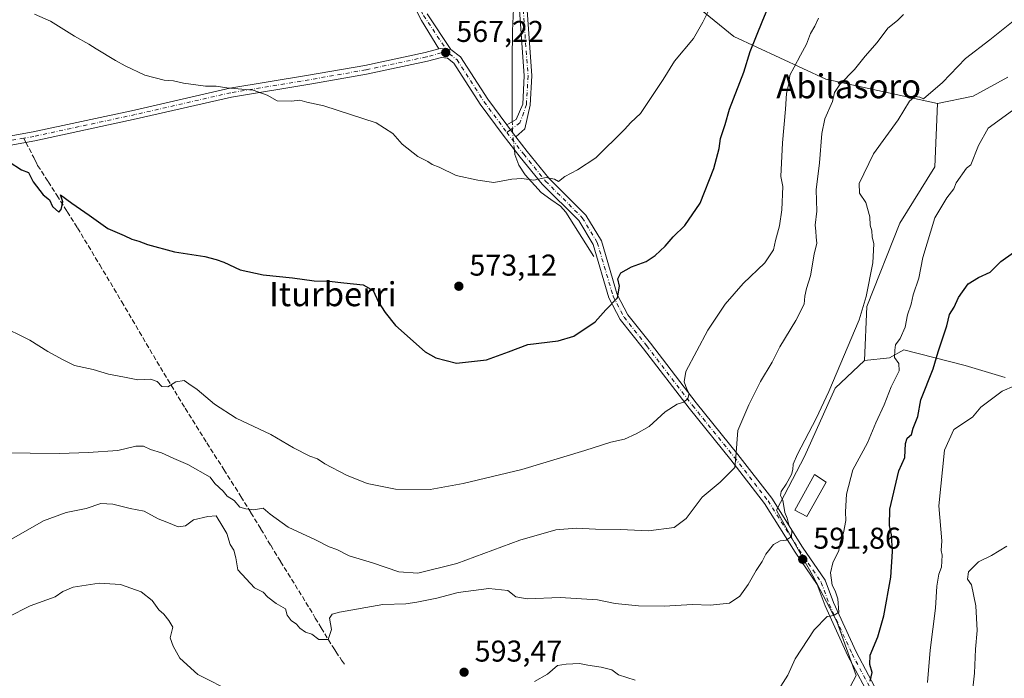
# Model space of a CAD drawing. Units: metres. Extents: x 562956 to 566381, y 4744908 to 4747259.
# Drawn here: x 563508 to 563836, y 4746126 to 4746345 of the extents above; entities that cross this region are included whole.
import ezdxf
from ezdxf.enums import TextEntityAlignment as Align

# ---------------------------------------------------------------- set-up
doc = ezdxf.new("R2010")
doc.units = ezdxf.units.M
doc.header["$MEASUREMENT"] = 0
doc.linetypes.add('DGN Style 3', pattern=[2.307223458686699, 1.648016756204785, -0.6592067024819142])
doc.linetypes.add('DGN Style 4', pattern=[2.6384748266838614, 1.318413404963828, -0.6592067024819142, 0.001648016756204785, -0.6592067024819142])
for name, color, linetype, lineweight in [('Arbolado forestal CxS', 92, 'Continuous', 0), ('Camino Cxs', 7, 'Continuous', 0), ('Camino eje', 30, 'DGN Style 4', 13), ('Corriente natural lineal', 142, 'Continuous', 13), ('Corriente natural lineal oculto', 9, 'DGN Style 4', 13), ('Curva de nivel maestra', 30, 'Continuous', 30), ('Curva de nivel normal', 30, 'Continuous', 0), ('Edificación', 1, 'Continuous', 13), ('Edificación Cxs', 1, 'Continuous', 13), ('Pastizal CxS', 92, 'Continuous', 0), ('Prado CxS', 92, 'Continuous', 0), ('Punto de cota en terreno', 7, 'Continuous', 0), ('Rótulo de punto de cota en terreno', 7, 'Continuous', 0), ('Senda', 7, 'DGN Style 3', 0), ('Senda no paivmentada conexión', 7, 'DGN Style 3', 0), ('Texto cartográfico', 7, 'Continuous', 0)]:
    doc.layers.add(name, color=color, linetype=linetype, lineweight=lineweight)
doc.styles.add('Style-Arial', font='txt')

# ---------------------------------------------------------------- blocks, each defined once
blk = doc.blocks.new('*U12')
at = {"layer": 'Pastizal CxS', "color": 92, "linetype": 'Continuous', "lineweight": 0}
for points in [[(563780.5374999996, 4746116.011700001, 598.5807999999961), (563786.3186999997, 4746126.850500001, 597.8923000000068), (563779.8158999998, 4746144.915300001, 595.2142000000022), (563771.8680999996, 4746160.0897, 592.3132999999943), (563765.3652999997, 4746171.6513, 590.7439000000013), (563759.7802999998, 4746181.9845, 588.6935999999987), (563769.0743000006, 4746199.796900001, 590.0105999999942), (563779.2763, 4746222.553099999, 589.7823999999965), (563789.0503000002, 4746231.796700001, 591.1407000000036), (563797.3909, 4746232.687700001, 593.1508999999933), (563802.1127000004, 4746235.310900001, 594.8620999999986), (563822.5733000003, 4746230.064300001, 602.2786999999954), (563835.8431000002, 4746226.125700001, 603.8754999999946)], [(563836.7417000001, 4746326.0737, 591.9091999999946), (563825.1995000001, 4746319.778100001, 591.5984000000026), (563813.2999, 4746317.308900001, 590.1257000000041), (563776.1697000006, 4746325.5033, 582.3776000000071), (563745.5465000002, 4746339.688899999, 571.965200000006), (563734.2081000004, 4746348.831300001, 568.3831000000064)]]:
    blk.add_polyline3d(points, dxfattribs=at)
blk = doc.blocks.new('5PATER')
at = {"layer": 'Punto de cota en terreno', "linetype": 'Continuous', "lineweight": 0}
h = blk.add_hatch(color=51, dxfattribs=at)
edge = h.paths.add_edge_path()
edge.add_ellipse((0, 0), major_axis=(-0.1095731443231308, -0.1110710700762829), ratio=0.9994222409660322, start_angle=0, end_angle=360)

msp = doc.modelspace()

# ---------------------------------------------------------------- linework, layer by layer
at = {"layer": 'Arbolado forestal CxS', "color": 92, "linetype": 'Continuous', "lineweight": 0}
for points in [[(563835.8431000002, 4746226.125700001, 603.8754999999946), (563822.5733000003, 4746230.064300001, 602.2786999999954), (563802.1127000004, 4746235.310900001, 594.8620999999986), (563797.3909, 4746232.687700001, 593.1508999999933), (563789.0503000002, 4746231.796700001, 591.1407000000036), (563789.8633000003, 4746249.753900001, 589.6024000000034), (563800.7651000004, 4746277.4779, 592.1494999999995), (563812.4787, 4746296.2193, 592.8974000000017), (563813.2999, 4746317.308900001, 590.1257000000041), (563825.1995000001, 4746319.778100001, 591.5984000000026), (563836.7417000001, 4746326.0737, 591.9091999999946)], [(563836.7417000001, 4746326.0737, 591.9091999999946), (563825.1995000001, 4746319.778100001, 591.5984000000026), (563813.2999, 4746317.308900001, 590.1257000000041)], [(563813.2999, 4746317.308900001, 590.1257000000041), (563812.4787, 4746296.2193, 592.8974000000017), (563800.7651000004, 4746277.4779, 592.1494999999995), (563789.8633000003, 4746249.753900001, 589.6024000000034), (563789.0503000002, 4746231.796700001, 591.1407000000036)], [(563789.0503000002, 4746231.796700001, 591.1407000000036), (563797.3909, 4746232.687700001, 593.1508999999933), (563802.1127000004, 4746235.310900001, 594.8620999999986), (563822.5733000003, 4746230.064300001, 602.2786999999954), (563835.8431000002, 4746226.125700001, 603.8754999999946)]]:
    msp.add_polyline3d(points, dxfattribs=at)
at = {"layer": 'Camino Cxs', "color": 7, "linetype": 'Continuous', "lineweight": 0, "extrusion": (0.03943428501017101, 0.05162355891600266, 0.9978877418480412), "elevation": 267815.4580765006, "flags": 128}
msp.add_lwpolyline([(2433283.965287648, -4105216.644329735), (2433283.530752319, -4105217.207736487), (2433280.630764836, -4105218.902574828)], dxfattribs=at)
msp.add_lwpolyline([(2433283.965287648, -4105216.644329735), (2433283.530752319, -4105217.207736487), (2433280.630764836, -4105218.902574828)], dxfattribs=at)
at = {"layer": 'Camino Cxs', "color": 7, "linetype": 'Continuous', "lineweight": 0, "extrusion": (-0.01176974631687592, -0.1534192625582318, 0.9880910904100517), "elevation": -734247.5066757669, "flags": 128}
msp.add_lwpolyline([(198966.3166378684, 4718736.949352715), (198967.6620053416, 4718735.381146455), (198969.6235241121, 4718733.182538175)], dxfattribs=at)
msp.add_lwpolyline([(198966.3166378684, 4718736.949352715), (198967.6620053416, 4718735.381146455), (198969.6235241121, 4718733.182538175)], dxfattribs=at)
at = {"layer": 'Camino Cxs', "color": 7, "linetype": 'Continuous', "lineweight": 0}
for points in [[(563669.9501999998, 4746310.278200001, 568.9438999999984), (563673.0547000002, 4746312.076099999, 569.6475999999967), (563675.2518999996, 4746317.1873, 569.6563000000025), (563675.7708999999, 4746326.5305, 566.9040999999997), (563674.1788999997, 4746348.553900001, 565.7314999999944), (563676.3547, 4746362.423900001, 564.1190999999963), (563681.8271000005, 4746371.727499999, 563.6321000000025), (563687.7267000005, 4746378.431500001, 563.7090999999928), (563689.6035000002, 4746376.779899999, 563.1156999999948), (563683.8613, 4746370.254699999, 563.5553999999975), (563678.7506999997, 4746361.566500001, 564.0927999999985), (563676.6930999998, 4746348.448899999, 565.110400000005), (563678.2758999999, 4746326.551300001, 566.5774999999994), (563677.7367000004, 4746316.844500001, 568.3779999999971), (563675.9886999996, 4746308.9783, 568.6324000000022), (563672.9627, 4746306.314200001, 568.3643000000011)], [(563643.4200999998, 4746347.2301, 566.2462999999989), (563651.3679000001, 4746335.302100001, 566.7464000000036), (563648.0367000002, 4746335.718499999, 566.8564999999944), (563647.3501000004, 4746335.535399999, 566.8931000000011), (563641.5884999996, 4746345.008500001, 566.5282000000007), (563638.9700999996, 4746350.0101, 566.244399999996)], [(563647.3501000004, 4746335.535499999, 566.8931000000011), (563641.5884999996, 4746345.008500001, 566.5282000000007), (563638.9700999996, 4746350.0101, 566.244399999996)], [(563643.4200999998, 4746347.2301, 566.2462999999989), (563651.3679000001, 4746335.302100001, 566.7464000000036)], [(563397.3788999999, 4746287.224099999, 576.7185000000027), (563411.6747000003, 4746288.505899999, 576.0008999999991), (563426.3243000006, 4746290.501499999, 577.145399999994), (563456.0044999998, 4746297.2963, 576.0384999999952), (563484.4829000002, 4746302.9257, 574.9085999999952), (563512.2512999997, 4746307.884299999, 573.6860000000015), (563545.9501, 4746315.152899999, 571.6199000000051), (563577.7363, 4746322.437100001, 569.9253999999928), (563603.9023000002, 4746326.742900001, 570.0157999999938), (563622.7193, 4746330.0441, 568.3561999999947), (563642.8299000004, 4746334.3299, 567.1257000000041), (563647.3501000004, 4746335.535499999, 566.8931000000011)], [(563484.4829000002, 4746302.9257, 574.9085999999952), (563512.2512999997, 4746307.884299999, 573.6860000000015), (563545.9501, 4746315.152899999, 571.6199000000051), (563577.7363, 4746322.437100001, 569.9253999999928), (563603.9023000002, 4746326.742900001, 570.0157999999938), (563622.7193, 4746330.0441, 568.3561999999947), (563642.8299000004, 4746334.3299, 567.1257000000041), (563647.3501000004, 4746335.535399999, 566.8931000000011), (563648.0367000002, 4746335.718499999, 566.8564999999944), (563651.3679000001, 4746335.302100001, 566.7464000000036), (563654.5482999999, 4746332.9167, 566.6959999999963), (563663.5966999996, 4746318.841499999, 567.9217999999964), (563669.9502999998, 4746310.278200001, 568.9438999999984), (563671.1731000004, 4746308.6303, 568.7026000000042), (563672.9628, 4746306.314099999, 568.3643000000011), (563676.7663000004, 4746301.391899999, 568.8752999999997), (563683.9819, 4746292.5363, 570.591499999995), (563696.2955, 4746280.2227, 571.8701000000001), (563701.4493000006, 4746271.633099999, 572.9146000000037), (563706.7534999996, 4746253.7313, 575.0558000000019), (563710.2581000002, 4746247.040899999, 575.9799000000058), (563717.7846999997, 4746237.550899999, 577.4278000000049), (563732.9943000004, 4746217.7125, 580.9689999999973), (563746.8831000002, 4746200.5167, 585.4078000000009), (563758.1807000004, 4746185.8961, 588.6877999999997), (563768.4572999999, 4746169.6525, 591.8953000000038), (563775.9902999997, 4746158.6043, 594.3270000000048), (563778.6793000001, 4746151.2095, 595.1564000000071), (563786.2421000004, 4746134.7685, 598.3084999999992), (563794.4890999999, 4746119.2643, 601.287599999996)], [(563651.3679000001, 4746335.302100001, 566.7464000000036), (563654.5482999999, 4746332.9167, 566.6959999999963), (563663.5966999996, 4746318.841499999, 567.9217999999964), (563669.9501999998, 4746310.278200001, 568.9438999999984)], [(563791.8425000003, 4746117.851500001, 600.9910999999993), (563783.5528999995, 4746133.436100001, 597.6055000000051), (563775.9020999996, 4746150.0681, 594.5087000000058), (563773.2994999997, 4746157.225299999, 593.5959000000003), (563765.9496999999, 4746168.005100001, 591.3963999999978), (563755.7207000004, 4746184.1731, 588.171100000007), (563744.5289000003, 4746198.6569, 585.0283000000054), (563730.6365, 4746215.857100001, 580.7036999999982), (563715.4188999999, 4746235.7061, 577.1134000000021), (563707.7319, 4746245.3983, 575.7256000000052), (563703.9603000004, 4746252.5985, 574.7829999999958), (563698.6810999997, 4746270.415899999, 573.0746000000072), (563693.9130999995, 4746278.362500001, 572.4431000000042), (563681.7527000001, 4746290.5229, 573.6021000000037), (563674.4161, 4746299.526900001, 569.7467999999935), (563668.7729000002, 4746306.8299, 569.4345999999932), (563661.1275000004, 4746317.1347, 567.8450000000012), (563652.3164999997, 4746330.840500001, 566.9609999999957), (563650.2052999996, 4746332.424100001, 566.976800000004), (563648.2446999997, 4746332.6691, 567.0129000000015), (563643.5295000002, 4746331.411699999, 567.2590999999958), (563623.2912999997, 4746327.0987, 568.5688999999984), (563604.4051000001, 4746323.785300001, 572.889599999995), (563578.3154999996, 4746319.4921, 570.1717999999964), (563546.6015, 4746312.224300001, 572.2112999999954), (563512.8315000003, 4746304.940500001, 573.7838000000047), (563485.0374999996, 4746299.977299999, 575.2701999999991)], [(563791.8425000003, 4746117.851500001, 600.9910999999993), (563783.5528999995, 4746133.436100001, 597.6055000000051), (563775.9020999996, 4746150.0681, 594.5087000000058), (563773.2994999997, 4746157.225299999, 593.5959000000003), (563765.9496999999, 4746168.005100001, 591.3963999999978), (563755.7207000004, 4746184.1731, 588.171100000007), (563744.5289000003, 4746198.6569, 585.0283000000054), (563730.6365, 4746215.857100001, 580.7036999999982), (563715.4188999999, 4746235.7061, 577.1134000000021), (563707.7319, 4746245.3983, 575.7256000000052), (563703.9603000004, 4746252.5985, 574.7829999999958), (563698.6810999997, 4746270.415899999, 573.0746000000072), (563693.9130999995, 4746278.362500001, 572.4431000000042), (563681.7527000001, 4746290.5229, 573.6021000000037), (563674.4161, 4746299.526900001, 569.7467999999935), (563668.7729000002, 4746306.8299, 569.4345999999932), (563661.1275000004, 4746317.1347, 567.8450000000012), (563652.3164999997, 4746330.840500001, 566.9609999999957), (563650.2052999996, 4746332.424100001, 566.976800000004), (563648.2446999997, 4746332.6691, 567.0129000000015), (563643.5295000002, 4746331.411699999, 567.2590999999958), (563623.2912999997, 4746327.0987, 568.5688999999984), (563604.4051000001, 4746323.785300001, 572.889599999995), (563578.3154999996, 4746319.4921, 570.1717999999964), (563546.6015, 4746312.224300001, 572.2112999999954), (563512.8315000003, 4746304.940500001, 573.7838000000047), (563485.0374999996, 4746299.977299999, 575.2701999999991)], [(563672.9627, 4746306.314200001, 568.3643000000011), (563676.7663000004, 4746301.391899999, 568.8752999999997), (563683.9819, 4746292.5363, 570.591499999995), (563696.2955, 4746280.2227, 571.8701000000001), (563701.4493000006, 4746271.633099999, 572.9146000000037), (563706.7534999996, 4746253.7313, 575.0558000000019), (563710.2581000002, 4746247.040899999, 575.9799000000058), (563717.7846999997, 4746237.550899999, 577.4278000000049), (563732.9943000004, 4746217.7125, 580.9689999999973), (563746.8831000002, 4746200.5167, 585.4078000000009), (563758.1807000004, 4746185.8961, 588.6877999999997), (563768.4572999999, 4746169.6525, 591.8953000000038), (563775.9902999997, 4746158.6043, 594.3270000000048), (563778.6793000001, 4746151.2095, 595.1564000000071), (563786.2421000004, 4746134.7685, 598.3084999999992), (563794.4890999999, 4746119.2643, 601.287599999996)]]:
    msp.add_polyline3d(points, dxfattribs=at)
msp.add_polyline3d([(563672.9628, 4746306.314099999, 568.3643000000011), (563671.1731000004, 4746308.6303, 568.7026000000042), (563669.9502999998, 4746310.278200001, 568.9438999999984), (563673.0547000002, 4746312.076099999, 569.6475999999967), (563675.2518999996, 4746317.1873, 569.6563000000025), (563675.7708999999, 4746326.5305, 566.9040999999997), (563674.1788999997, 4746348.553900001, 565.7314999999944), (563676.3547, 4746362.423900001, 564.1190999999963), (563681.8271000005, 4746371.727499999, 563.6321000000025), (563687.7267000005, 4746378.431500001, 563.7090999999928), (563689.6035000002, 4746376.779899999, 563.1156999999948), (563683.8613, 4746370.254699999, 563.5553999999975), (563678.7506999997, 4746361.566500001, 564.0927999999985), (563676.6930999998, 4746348.448899999, 565.110400000005), (563678.2758999999, 4746326.551300001, 566.5774999999994), (563677.7367000004, 4746316.844500001, 568.3779999999971), (563675.9886999996, 4746308.9783, 568.6324000000022)], close=True, dxfattribs=at)
at = {"layer": 'Camino eje', "color": 30, "linetype": 'DGN Style 4', "lineweight": 13}
for points in [[(563494.1551000001, 4746563.7301, 552.5921999999991), (563494.5401, 4746561.6801, 552.9314000000013), (563496.2600999996, 4746558.175100001, 553.4922999999981), (563498.8701, 4746554.360099999, 554.0013000000035), (563504.0401, 4746546.8201, 554.7618999999977), (563517.9751000004, 4746526.545100001, 557.8760000000038), (563529.2600999996, 4746510.050100001, 556.3361000000004), (563535.6101000002, 4746500.720100001, 556.7400000000052), (563541.9600999998, 4746491.3851, 556.718200000003), (563548.3000999996, 4746482.050100001, 557.2739000000003), (563554.6401000004, 4746472.710100001, 557.5700999999972), (563562.1401000004, 4746461.6851, 557.6696999999986), (563569.6350999996, 4746450.6601, 558.5145000000048), (563577.1300999997, 4746439.6601, 559.1508000000031), (563584.6350999996, 4746428.655099999, 560.0675999999949), (563602.3000999996, 4746403.335100001, 561.9906000000046), (563620.1700999998, 4746378.1601, 564.2633999999962), (563630.1801000005, 4746364.5701, 565.1766000000061), (563635.1001000004, 4746357.670100001, 565.7773000000016), (563640.0701000001, 4746350.6951, 566.1101999999955), (563642.2600999996, 4746346.655099999, 566.3600000000006), (563650.7865000004, 4746333.863100001, 566.8678999999975)], [(563688.6651, 4746377.605699999, 563.2353000000003), (563682.8443, 4746370.9911, 563.577900000004), (563677.5526999999, 4746361.995100001, 564.1125000000029), (563675.4358999999, 4746348.501300001, 565.4223999999958), (563677.0235000001, 4746326.540899999, 566.6616000000067), (563676.4943000004, 4746317.015900001, 568.9514000000054), (563674.3246999999, 4746310.911900001, 569.1110999999946), (563671.1731000004, 4746308.6303, 568.7026000000042), (563669.9688999997, 4746307.735500001, 568.820000000007)], [(563650.7865000004, 4746333.863100001, 566.8678999999975), (563648.1407000005, 4746334.1939, 566.9337999999989), (563643.1797000002, 4746332.8709, 567.2130999999936), (563623.0053000003, 4746328.5713, 568.4600999999967), (563604.1536999998, 4746325.2641, 571.4324000000051), (563578.0258999999, 4746320.9647, 570.0497999999934), (563546.2758999999, 4746313.6885, 571.9423999999999), (563512.5415000003, 4746306.412500001, 573.7452000000048), (563509.1589000003, 4746305.808499999, 573.8880000000064)], [(563650.7865000004, 4746333.863100001, 566.8678999999975), (563653.4323000005, 4746331.878699999, 566.8564999999944), (563662.3620999996, 4746317.988100001, 567.7186999999976), (563669.9688999997, 4746307.735500001, 568.820000000007)], [(563509.1589000003, 4746305.808499999, 573.8880000000064), (563484.7600999996, 4746301.451500001, 575.082899999994), (563456.3173000002, 4746295.829100001, 576.1613999999972), (563426.6590999998, 4746289.0393, 576.8842000000004), (563421.8750999998, 4746288.450099999, 576.3414000000049), (563417.2451, 4746287.4101, 576.0486999999994), (563412.4751000004, 4746287.0001, 576.0228000000062), (563409.6551000001, 4746286.4801, 576.1304999999993), (563408.2701000003, 4746286.3651, 576.1714999999967), (563405.4301000005, 4746285.995100001, 576.686799999996), (563404.0450999998, 4746285.895099999, 576.9309999999969), (563403.1651, 4746285.780099999, 577.0966000000044), (563402.3850999996, 4746285.780099999, 577.1763999999966), (563401.5151000004, 4746285.7601, 577.1021999999939), (563400.5274999999, 4746285.8025, 577.0016999999935), (563395.8141000001, 4746285.752499999, 577.763300000006)], [(563669.9688999997, 4746307.735500001, 568.820000000007), (563675.5913000006, 4746300.4593, 569.2571000000025), (563682.8673, 4746291.5297, 571.851999999999), (563695.1042999999, 4746279.2927, 572.120299999995), (563700.0652999999, 4746271.024499999, 572.988200000007), (563705.3569, 4746253.164899999, 574.9143999999942), (563708.9949000003, 4746246.219699999, 575.8439999999973), (563716.6017000005, 4746236.628500001, 577.2547999999952), (563731.8152999999, 4746216.784700001, 580.7746999999945), (563745.7059000004, 4746199.5867, 585.1545999999944), (563756.9506999999, 4746185.034700001, 588.3481000000029), (563767.2034999998, 4746168.8289, 591.6043000000063), (563774.6448999997, 4746157.914899999, 593.9421000000002), (563777.2906999998, 4746150.638699999, 594.6489000000003), (563784.8975000001, 4746134.102299999, 597.9235999999946), (563793.1656999998, 4746118.5579, 600.9891000000061), (563798.1266999999, 4746109.297499999, 603.0676999999996), (563804.7412999999, 4746104.3365, 604.9223999999958), (563811.6864999998, 4746103.013699999, 606.4977999999974), (563817.6397000002, 4746105.659499999, 608.0512000000017), (563823.5928999997, 4746111.2819, 609.7624000000069), (563830.5380999995, 4746121.865300001, 612.6339000000007)]]:
    msp.add_polyline3d(points, dxfattribs=at)
at = {"layer": 'Corriente natural lineal', "color": 142, "linetype": 'Continuous', "lineweight": 13}
for points in [[(563671.7960999999, 4746311.347200001, 567.6448999999993), (563671.7300000004, 4746314.730000001, 567.3224999999948), (563671.6900000004, 4746331.66, 565.9213000000018), (563671.8399999999, 4746341.529999999, 565.2767000000022), (563672.3099999996, 4746351.369999999, 564.7011000000057)], [(563698.8899999997, 4746266.449999999, 572.9698999999965), (563689.5800000001, 4746281.230000001, 571.3295000000071), (563687.8700000001, 4746283.140000001, 571.0868999999948), (563684.6100000005, 4746285.350000001, 570.4706000000006), (563681.4299999997, 4746287.77, 569.8669999999984), (563676.0300000003, 4746293.600000001, 569.3898999999947), (563673.9100000003, 4746296.83, 568.9820000000036), (563672.6500000004, 4746300.430000001, 568.5485000000045), (563672.4741000002, 4746302.040100001, 568.354600000006)]]:
    msp.add_polyline3d(points, dxfattribs=at)
at = {"layer": 'Corriente natural lineal oculto', "color": 9, "linetype": 'DGN Style 4', "lineweight": 13, "extrusion": (-0.2521369098193337, 0.05530181253298168, 0.9661100808072154), "elevation": 120905.5629852594, "flags": 128}
msp.add_lwpolyline([(-4756859.176357416, -450313.9550201255), (-4756864.448436905, -450315.7920760099), (-4756868.122102124, -450316.704405535)], dxfattribs=at)
at = {"layer": 'Curva de nivel maestra', "color": 30, "linetype": 'Continuous', "lineweight": 30, "flags": 128}
for points, elevation in [([(563504.2599999999, 4746297.9001), (563508.3700000001, 4746295.2601), (563510.7400000002, 4746294.4101), (563512.2699999996, 4746291.270099999), (563515.6299999999, 4746286.960100001), (563517.6600000003, 4746285.3301), (563518.7000000002, 4746283.030099999), (563520.8099999996, 4746281.140100001), (563521.6200000001, 4746282.0801), (563522.0999999996, 4746284.620100001), (563521.3899999997, 4746286.920100001), (563525.1299999999, 4746284.120100001), (563530.8799999999, 4746280.190099999), (563537.1299999999, 4746275.700099999), (563542.5700000003, 4746273.4001), (563545.1699999999, 4746272.1501), (563547.4100000003, 4746271.5701), (563550.2999999998, 4746270.4101), (563559.2999999998, 4746267.9801), (563569.3799999999, 4746266.450099999), (563573.1799999997, 4746265.420100001), (563575.7599999999, 4746264.540100001), (563581.2199999997, 4746262.020099999), (563588.8700000001, 4746260.3201), (563598.6200000001, 4746259.290100001), (563605.7999999998, 4746258.360099999), (563610.8499999996, 4746258.190099999), (563615.6799999997, 4746257.600099999), (563622.1699999999, 4746256.9301), (563625.4299999997, 4746255.090100001), (563627.1900000004, 4746251.190099999), (563629.5099999999, 4746247.8201), (563632.9100000003, 4746243.4901), (563642.8300000001, 4746234.6501), (563646.3700000001, 4746232.620100001), (563653.1699999999, 4746230.880100001), (563663.1900000004, 4746231.9801), (563670.5300000003, 4746234.640100001), (563676.9199999999, 4746237.090100001), (563687.0599999996, 4746238.290100001), (563692.25, 4746239.890100001), (563699.3300000001, 4746244.670100001), (563702.9199999999, 4746248.6801), (563706.79, 4746252.6601), (563707.4400000004, 4746256.5001), (563706.9299999997, 4746259.0001), (563707.9600000001, 4746261.0001), (563711.5199999996, 4746262.9801), (563716.3600000005, 4746264.800100001), (563719.3300000001, 4746266.710100001), (563722.6699999999, 4746269.860099999), (563725.3300000001, 4746273.0101), (563729.2199999997, 4746276.7401), (563734.29, 4746284.1801), (563738.9400000004, 4746295.670100001), (563740.7000000002, 4746302.3301), (563741.0999999996, 4746305.670100001), (563742.6200000001, 4746310.3301), (563744.1200000001, 4746315.520099999), (563748.9199999999, 4746327.7501), (563751.0300000003, 4746334.620100001), (563755.1600000003, 4746345.0601), (563759.5700000003, 4746355.5801)], 575), ([(563790.9900000002, 4746124.9901), (563791.5499999998, 4746127.880100001), (563790.7699999996, 4746130.5601), (563790.9000000004, 4746133.700099999), (563793.4500000002, 4746139.770099999), (563795.54, 4746146.780099999), (563797.8399999999, 4746159.670100001), (563798.3799999999, 4746168.1801), (563798, 4746173.710100001), (563797.3799999999, 4746176.840100001), (563797.4400000004, 4746182.3301), (563800.4699999997, 4746195.020099999), (563802.5199999996, 4746199.4301), (563802.7300000004, 4746204.1801), (563803.2699999996, 4746205.970100001), (563804.6799999997, 4746207.120100001), (563805.25, 4746209.2401), (563806.7800000003, 4746213.1801), (563807.7800000003, 4746218.720100001), (563811.9500000002, 4746229.0001), (563813.5499999998, 4746234.670100001), (563816.4800000004, 4746243.3301), (563817.2999999998, 4746247.0601), (563818.8499999996, 4746249.5701), (563820.3399999999, 4746252.7301), (563823.5199999996, 4746257.270099999), (563827, 4746259.450099999), (563830.8499999996, 4746261.190099999), (563834.4100000003, 4746264.790100001), (563838.5999999996, 4746267.7601)], 600)]:
    msp.add_lwpolyline(points, dxfattribs=dict(at, elevation=elevation))
at = {"layer": 'Curva de nivel normal', "color": 30, "linetype": 'Continuous', "lineweight": 0, "flags": 128}
for points, elevation in [([(563512.6699999999, 4746347.16), (563518, 4746344.789999999), (563526.0199999996, 4746339.789999999), (563530.75, 4746337.140000001), (563533.1900000004, 4746335.58), (563539.6900000004, 4746331.689999999), (563542.9299999997, 4746329.859999999), (563549.4900000002, 4746326.850000001), (563555.8399999999, 4746325.17), (563559.0099999999, 4746324.880000001), (563562.3200000003, 4746324.119999999), (563569.6200000001, 4746323.15), (563573.1399999997, 4746323.08), (563576.7100000001, 4746322.619999999), (563585.54, 4746321.810000001), (563590.1699999999, 4746320.130000001), (563593.54, 4746318.230000001), (563598.3300000001, 4746318.15), (563601, 4746318.460000001), (563603.3300000001, 4746317.82), (563609, 4746316.609999999), (563626.4600000001, 4746310.949999999), (563632.0300000003, 4746307.359999999), (563635.1200000001, 4746303.779999999), (563640.3700000001, 4746299.699999999), (563643.7100000001, 4746298.029999999), (563645.1299999999, 4746297.09), (563647.4400000004, 4746296.15), (563653.0999999996, 4746293.439999999), (563660.2800000003, 4746291.83), (563665.5899999999, 4746291.060000001), (563671.6200000001, 4746292.199999999), (563674.9800000004, 4746292.380000001), (563678.9800000004, 4746291.880000001), (563683.04, 4746292.77), (563685.8200000003, 4746292.109999999), (563687.1900000004, 4746291.41), (563689.3300000001, 4746293.09), (563693.4800000004, 4746295.25), (563699.5999999996, 4746299.300000001), (563709.1600000003, 4746308.67), (563711.2800000003, 4746311), (563714.4299999997, 4746314), (563721.9900000002, 4746325.33), (563725.8099999996, 4746331.41), (563732.0899999999, 4746338.970000001), (563735.2000000002, 4746344.41), (563737.3600000005, 4746348.67)], 570), ([(563500.7000000002, 4746243.680000001), (563511.2100000001, 4746238.52), (563517.1399999997, 4746234.76), (563522.2800000003, 4746231.970000001), (563525.9800000004, 4746230.15), (563532.2699999996, 4746228.779999999), (563537.3200000003, 4746227.220000001), (563542.6699999999, 4746226.26), (563547.1600000003, 4746225.33), (563551.3799999999, 4746225.609999999), (563553.5199999996, 4746224.800000001), (563555.0899999999, 4746223.16), (563557.0999999996, 4746223.060000001), (563559.7300000004, 4746224.680000001), (563562.5800000001, 4746225.09), (563564.0999999996, 4746223.970000001), (563566.9100000003, 4746222.109999999), (563572.6200000001, 4746217.189999999), (563579.8200000003, 4746212.600000001), (563591.4400000004, 4746207.109999999), (563598.9699999997, 4746202.65), (563604.3600000005, 4746199.939999999), (563606.9500000002, 4746199.039999999), (563609.3700000001, 4746197.369999999), (563616.5599999996, 4746193.560000001), (563623.5099999999, 4746190.84), (563632.9199999999, 4746188.92), (563644.4400000004, 4746188.83), (563655.4800000004, 4746190.850000001), (563675, 4746195.480000001), (563695.9699999997, 4746201.779999999), (563704.6200000001, 4746204.619999999), (563709.1200000001, 4746205.539999999), (563713.0199999996, 4746207.350000001), (563717.3300000001, 4746209.77), (563722.6699999999, 4746214.689999999), (563726.6699999999, 4746217.26), (563728.8799999999, 4746217.939999999), (563730.1799999997, 4746219.130000001), (563730.7199999997, 4746220.83), (563729.9500000002, 4746222.279999999), (563728.9800000004, 4746224.699999999), (563729.5999999996, 4746228.119999999), (563736.8799999999, 4746241.859999999), (563742.6900000004, 4746250.51), (563748.6900000004, 4746257.369999999), (563755.8600000005, 4746264.310000001), (563758.7599999999, 4746268.67), (563759.3899999997, 4746271.710000001), (563760.75, 4746276.680000001), (563761.5, 4746282), (563761.8399999999, 4746289.67), (563761.2400000002, 4746293), (563761.7199999997, 4746304.289999999), (563762.7599999999, 4746315.430000001), (563763.04, 4746320.710000001), (563763.8399999999, 4746324.029999999), (563764.1699999999, 4746326.850000001), (563765.6699999999, 4746329.449999999), (563767.7199999997, 4746333.449999999), (563769.75, 4746337.109999999), (563771.0800000001, 4746340.67), (563772.5, 4746343.060000001), (563773.7199999997, 4746345.779999999)], 580), ([(563501.4100000003, 4746200.99), (563521.1100000005, 4746200.779999999), (563530.5700000003, 4746201.15), (563540.4199999999, 4746201.859999999), (563546.4299999997, 4746203.300000001), (563549, 4746203.24), (563551.3300000001, 4746202.100000001), (563555, 4746201), (563559.0899999999, 4746199.130000001), (563563.79, 4746197.119999999), (563571.1600000003, 4746192.930000001), (563572.7800000003, 4746190.880000001), (563575.5099999999, 4746188.289999999), (563576.9100000003, 4746186.58), (563579.2199999997, 4746185.109999999), (563581.0800000001, 4746182.92), (563583.0899999999, 4746182.41), (563585.7400000002, 4746182.02), (563588.8600000005, 4746182.619999999), (563591.1900000004, 4746180.59), (563597.1600000003, 4746176.26), (563606.3099999996, 4746172.050000001), (563610.7999999998, 4746169.76), (563613.4000000004, 4746168.800000001), (563617.5, 4746166.789999999), (563625.2800000003, 4746164.42), (563634, 4746161.430000001), (563640.3300000001, 4746160.99), (563653.3300000001, 4746164.15), (563674.3300000001, 4746171.930000001), (563686.3300000001, 4746175.380000001), (563693, 4746176), (563699.4600000001, 4746175.65), (563707.8200000003, 4746175.52), (563717.1200000001, 4746175.109999999), (563725.6699999999, 4746176.140000001), (563729.6699999999, 4746179.16), (563735, 4746186.220000001), (563741, 4746191.220000001), (563745.8399999999, 4746196.140000001), (563746.2300000004, 4746199.710000001), (563746.8899999997, 4746208.51), (563750.5800000001, 4746217), (563754.4500000002, 4746224.82), (563758.3399999999, 4746231.27), (563760.8899999997, 4746236.350000001), (563766.2100000001, 4746245.130000001), (563768.9500000002, 4746250.539999999), (563769.2199999997, 4746253.15), (563769.7400000002, 4746255.730000001), (563771.04, 4746259.960000001), (563772.25, 4746267.15), (563773.1799999997, 4746270.83), (563772.9400000004, 4746272.850000001), (563772.8600000005, 4746274.850000001), (563772.6299999999, 4746276.869999999), (563773.1500000004, 4746281.470000001), (563772.9600000001, 4746288.66), (563774.0599999996, 4746297.58), (563774.8300000001, 4746307.390000001), (563775.8700000001, 4746312.230000001), (563778.3700000001, 4746318.060000001), (563779.0300000003, 4746321), (563780.8399999999, 4746323.67), (563785.6799999997, 4746328.67), (563789.25, 4746333.08), (563793.2800000003, 4746337.65), (563796.8600000005, 4746342.41), (563800.0499999998, 4746345), (563802.0800000001, 4746347.02)], 585), ([(563839.0800000001, 4746345.26), (563830.8099999996, 4746338.52), (563822.6799999997, 4746332.33), (563815.04, 4746324.33), (563808.6399999997, 4746318.92), (563807.5199999996, 4746319.52), (563805.8799999999, 4746319.67), (563804.0499999998, 4746318.140000001), (563800.2400000002, 4746311.9), (563792, 4746300.59), (563787.3099999996, 4746290.680000001), (563787.3799999999, 4746287.480000001), (563789.54, 4746284.449999999), (563790.8099999996, 4746279.640000001), (563790.9900000002, 4746276.869999999), (563791.4600000001, 4746274.970000001), (563791.6200000001, 4746273), (563792.1299999999, 4746270.67), (563791.7999999998, 4746264.33), (563789.6500000004, 4746253.07), (563787.2800000003, 4746245.33), (563777.1699999999, 4746221.5), (563773, 4746212.42), (563766.7800000003, 4746200.550000001), (563765.2599999999, 4746197.310000001), (563765.2000000002, 4746195.449999999), (563764.7199999997, 4746193.800000001), (563763, 4746190.59), (563761.2999999998, 4746188.16), (563761.0499999998, 4746186.869999999), (563761.9000000004, 4746185.24), (563762.5599999996, 4746181.220000001), (563763.3499999996, 4746179.24), (563763.8499999996, 4746177.100000001), (563764.8600000005, 4746175.07), (563764.7800000003, 4746173.140000001), (563763.0199999996, 4746171.960000001), (563760.9900000002, 4746171.730000001), (563758.7400000002, 4746170.480000001), (563756.1699999999, 4746167.33), (563754.9600000001, 4746164.880000001), (563752.9400000004, 4746161.859999999), (563750.3399999999, 4746157.220000001), (563747.5899999999, 4746153.279999999), (563744.0899999999, 4746150.970000001), (563737.6500000004, 4746150.300000001), (563731.7300000004, 4746150.57), (563722.3600000005, 4746150.02), (563713.7800000003, 4746150.09), (563706.0199999996, 4746150.91), (563700.1600000003, 4746152.140000001), (563687.7000000002, 4746152.890000001), (563676.7100000001, 4746152.4), (563673, 4746153.09), (563670.3300000001, 4746155.189999999), (563663.9400000004, 4746155.9), (563653.7800000003, 4746154.57), (563646.6100000005, 4746152.630000001), (563640, 4746151.350000001), (563636.3300000001, 4746150.76), (563628.6699999999, 4746150.560000001), (563614.2599999999, 4746148), (563611.8399999999, 4746147.33), (563610.8899999997, 4746145.980000001), (563611.6399999997, 4746142.180000001), (563610.5099999999, 4746138.890000001), (563607.3399999999, 4746138.850000001), (563605.04, 4746140.619999999), (563602.9500000002, 4746141.279999999), (563601.0300000003, 4746142.689999999), (563599.9000000004, 4746144.039999999), (563598.2000000002, 4746145.189999999), (563596.8300000001, 4746147.02), (563596.2800000003, 4746149.050000001), (563593.1200000001, 4746150.91), (563590.4500000002, 4746152.970000001), (563588.8700000001, 4746154.609999999), (563585.9900000002, 4746156.100000001), (563580.4600000001, 4746162.07), (563579.7199999997, 4746166.02), (563579.0999999996, 4746168.640000001), (563577.8799999999, 4746170.51), (563576.7999999998, 4746174.140000001), (563575.4400000004, 4746176.439999999), (563573.25, 4746180.039999999), (563570.3700000001, 4746179.880000001), (563565.6699999999, 4746178.74), (563563, 4746176.680000001), (563560.5599999996, 4746176.380000001), (563556.7999999998, 4746177.949999999), (563553.8300000001, 4746179.039999999), (563549.2400000002, 4746181.59), (563544.54, 4746182.460000001), (563538.8099999996, 4746183.92), (563534.7599999999, 4746184.15), (563529.8899999997, 4746182.550000001), (563523.2199999997, 4746181.220000001), (563515.6699999999, 4746178.439999999), (563505, 4746172.33)], 590), ([(563761.1600000003, 4746123.300000001), (563763.5700000003, 4746127), (563765.9600000001, 4746132.439999999), (563772.29, 4746142.119999999), (563776.6200000001, 4746146.539999999), (563778.8200000003, 4746146.84), (563780.5300000003, 4746147.949999999), (563780.1500000004, 4746152.380000001), (563779.2599999999, 4746155.07), (563778.29, 4746156.949999999), (563777.7800000003, 4746161.109999999), (563778.4600000001, 4746164.449999999), (563780.4699999997, 4746168.5), (563780.9199999999, 4746171.199999999), (563782.0499999998, 4746174.449999999), (563782.7999999998, 4746178.449999999), (563782.6699999999, 4746181.34), (563783.0899999999, 4746187.25), (563785.1399999997, 4746195.33), (563790, 4746204.33), (563792.8399999999, 4746211), (563795.6399999997, 4746217), (563797.9600000001, 4746223), (563800.54, 4746228.300000001), (563800.5199999996, 4746230.82), (563799.0899999999, 4746232.76), (563799.1699999999, 4746235.17), (563799.3600000005, 4746236.980000001), (563800.9600000001, 4746239.100000001), (563802.5700000003, 4746242.84), (563803.3499999996, 4746246.949999999), (563804.5800000001, 4746250.59), (563805.2999999998, 4746253.65), (563807.1799999997, 4746259.199999999), (563808.5, 4746266.08), (563812.4199999999, 4746279.279999999), (563816.4800000004, 4746286), (563818.7800000003, 4746289), (563819.5300000003, 4746290.99), (563823, 4746295.859999999), (563824.4800000004, 4746296.960000001), (563826.9500000002, 4746303.33), (563830.2100000001, 4746309.140000001), (563838.2999999998, 4746315.039999999)], 595), ([(563809.9900000002, 4746124.600000001), (563810.9100000003, 4746135.380000001), (563812.7100000001, 4746149.26), (563813.1100000005, 4746156.67), (563813.7599999999, 4746160.67), (563814.7199999997, 4746162.939999999), (563814.9600000001, 4746166.960000001), (563814.5700000003, 4746168.57), (563814.75, 4746171.77), (563813.8200000003, 4746183.41), (563815.6600000003, 4746201.880000001), (563818.8099999996, 4746208.84), (563825, 4746212.859999999), (563827.8099999996, 4746216.220000001), (563834.8300000001, 4746221.59), (563839, 4746223.380000001)], 605), ([(563824.8099999996, 4746119.810000001), (563825.7199999997, 4746127.720000001), (563825.9600000001, 4746135.630000001), (563826.5300000003, 4746141.859999999), (563826.0800000001, 4746150.08), (563824.7199999997, 4746157.060000001), (563823.2999999998, 4746158.99), (563823.6500000004, 4746161.460000001), (563827, 4746164.75), (563831.3300000001, 4746166.859999999), (563836.4199999999, 4746169.960000001)], 610), ([(563496.2999999998, 4746142.560000001), (563511.2699999996, 4746150.08), (563519.5800000001, 4746153.050000001), (563522.1600000003, 4746154.859999999), (563525.6299999999, 4746156.279999999), (563534.2000000002, 4746157.600000001), (563541.3300000001, 4746157.24), (563548.1699999999, 4746154.730000001), (563551.8899999997, 4746151.83), (563554.0999999996, 4746148.77), (563555.7599999999, 4746147.369999999), (563557.4299999997, 4746145.199999999), (563558.7300000004, 4746142.970000001), (563557.8899999997, 4746139.41), (563558.9199999999, 4746136.67), (563561.1399999997, 4746132.630000001), (563567.0599999996, 4746127.26), (563578.9699999997, 4746121.26)], 595), ([(563679.1699999999, 4746124.869999999), (563683.5, 4746127.289999999), (563686.79, 4746130.24), (563689.6699999999, 4746130.630000001), (563694.2000000002, 4746130.850000001), (563696.9299999997, 4746130.279999999), (563701.4000000004, 4746129.710000001), (563704.8799999999, 4746128.789999999), (563707.1699999999, 4746127.15), (563712.6900000004, 4746125.359999999)], 595)]:
    msp.add_lwpolyline(points, dxfattribs=dict(at, elevation=elevation))
at = {"layer": 'Edificación', "color": 1, "linetype": 'Continuous', "lineweight": 13}
msp.add_polyline3d([(563776.2366000004, 4746191.286800001, 593.446100000001), (563769.8687000005, 4746179.783500001, 592.9051999999938), (563765.8934000004, 4746181.984099999, 592.3527000000031), (563772.4550999999, 4746193.8375, 592.8025999999954), (563776.2366000004, 4746191.286800001, 593.446100000001)], dxfattribs=at)
at = {"layer": 'Edificación Cxs', "color": 1, "linetype": 'Continuous', "lineweight": 13}
msp.add_3dface([(563776.2366000004, 4746191.286800001, 593.446100000001), (563769.8687000005, 4746179.783500001, 593.446100000001), (563765.8934000004, 4746181.984099999, 593.446100000001), (563772.4550999999, 4746193.8375, 593.446100000001)], dxfattribs=at)
at = {"layer": 'Pastizal CxS', "color": 92, "linetype": 'Continuous', "lineweight": 0}
for points in [[(563734.2081000004, 4746348.831300001, 568.3831000000064), (563745.5465000002, 4746339.688899999, 571.965200000006), (563776.1697000006, 4746325.5033, 582.3776000000071), (563813.2999, 4746317.308900001, 590.1257000000041)], [(563836.7417000001, 4746326.0737, 591.9091999999946), (563825.1995000001, 4746319.778100001, 591.5984000000026), (563813.2999, 4746317.308900001, 590.1257000000041)], [(563789.0503000002, 4746231.796700001, 591.1407000000036), (563797.3909, 4746232.687700001, 593.1508999999933), (563802.1127000004, 4746235.310900001, 594.8620999999986), (563822.5733000003, 4746230.064300001, 602.2786999999954), (563835.8431000002, 4746226.125700001, 603.8754999999946)], [(563789.0503000002, 4746231.796700001, 591.1407000000036), (563779.2763, 4746222.553099999, 589.7823999999965), (563769.0743000006, 4746199.796900001, 590.0105999999942), (563759.7802999998, 4746181.9845, 588.6935999999987), (563765.3652999997, 4746171.6513, 590.7439000000013), (563771.8680999996, 4746160.0897, 592.3132999999943), (563779.8158999998, 4746144.915300001, 595.2142000000022), (563786.3186999997, 4746126.850500001, 597.8923000000068), (563780.5374999996, 4746116.011700001, 598.5807999999961)]]:
    msp.add_polyline3d(points, dxfattribs=at)
at = {"layer": 'Prado CxS', "color": 92, "linetype": 'Continuous', "lineweight": 0}
for points in [[(563734.2081000004, 4746348.831300001, 568.3831000000064), (563745.5465000002, 4746339.688899999, 571.965200000006), (563776.1697000006, 4746325.5033, 582.3776000000071), (563813.2999, 4746317.308900001, 590.1257000000041), (563812.4787, 4746296.2193, 592.8974000000017), (563800.7651000004, 4746277.4779, 592.1494999999995), (563789.8633000003, 4746249.753900001, 589.6024000000034), (563789.0503000002, 4746231.796700001, 591.1407000000036), (563779.2763, 4746222.553099999, 589.7823999999965), (563769.0743000006, 4746199.796900001, 590.0105999999942), (563759.7802999998, 4746181.9845, 588.6935999999987), (563765.3652999997, 4746171.6513, 590.7439000000013), (563771.8680999996, 4746160.0897, 592.3132999999943), (563779.8158999998, 4746144.915300001, 595.2142000000022), (563786.3186999997, 4746126.850500001, 597.8923000000068), (563780.5374999996, 4746116.011700001, 598.5807999999961)], [(563734.2081000004, 4746348.831300001, 568.3831000000064), (563745.5465000002, 4746339.688899999, 571.965200000006), (563776.1697000006, 4746325.5033, 582.3776000000071), (563813.2999, 4746317.308900001, 590.1257000000041)], [(563813.2999, 4746317.308900001, 590.1257000000041), (563812.4787, 4746296.2193, 592.8974000000017), (563800.7651000004, 4746277.4779, 592.1494999999995), (563789.8633000003, 4746249.753900001, 589.6024000000034), (563789.0503000002, 4746231.796700001, 591.1407000000036)], [(563789.0503000002, 4746231.796700001, 591.1407000000036), (563779.2763, 4746222.553099999, 589.7823999999965), (563769.0743000006, 4746199.796900001, 590.0105999999942), (563759.7802999998, 4746181.9845, 588.6935999999987), (563765.3652999997, 4746171.6513, 590.7439000000013), (563771.8680999996, 4746160.0897, 592.3132999999943), (563779.8158999998, 4746144.915300001, 595.2142000000022), (563786.3186999997, 4746126.850500001, 597.8923000000068), (563780.5374999996, 4746116.011700001, 598.5807999999961)]]:
    msp.add_polyline3d(points, dxfattribs=at)
at = {"layer": 'Senda', "color": 7, "linetype": 'DGN Style 3', "lineweight": 0}
msp.add_polyline3d([(563509.8727000002, 4746304.4121, 573.9184999999999), (563512.4501, 4746299.370100001, 574.077900000004), (563512.9650999998, 4746298.420100001, 574.1199999999953), (563513.3651000002, 4746297.5801, 574.1624000000012), (563513.7600999996, 4746296.7401, 574.227899999998), (563517.2451, 4746291.360099999, 574.4994000000006), (563520.1851000004, 4746286.825099999, 574.7767000000022), (563523.5950999996, 4746281.4001, 575.0121999999974), (563527.0151000004, 4746275.9551, 575.3092999999935), (563534.4151, 4746263.6601, 576.1459999999934), (563541.7600999996, 4746251.3551, 577.2997999999934), (563545.2600999996, 4746245.390100001, 577.8148999999976), (563548.7600999996, 4746239.4301, 578.5604000000021), (563555.7851, 4746227.520099999, 580.1298999999999), (563562.8850999996, 4746215.905099999, 581.3176999999996), (563570.0900999998, 4746204.3651, 583.9038), (563575.7751000002, 4746195.450099999, 586.5132000000012), (563581.4401000004, 4746186.5001, 587.4697000000015), (563584.7500999998, 4746181.0801, 587.9045999999944), (563588.0500999996, 4746175.670100001, 587.6597999999941), (563591.3450999996, 4746170.2601, 588.0332999999955), (563594.6401000004, 4746164.845100001, 588.6015000000043), (563597.0500999996, 4746160.965100001, 588.9170000000013), (563599.4501, 4746157.090100001, 589.5467000000062), (563604.2801000001, 4746149.315099999, 589.4496000000072), (563606.2100999998, 4746146.0351, 589.7035000000033), (563608.1350999996, 4746142.755100001, 589.920299999998), (563612.0950999996, 4746136.295100001, 591.1723999999958), (563613.0551000005, 4746134.860099999, 591.4018999999971), (563614.9600999998, 4746132.0251, 591.8923000000068), (563615.9200999998, 4746130.590100001, 592.1858999999968)], dxfattribs=at)
at = {"layer": 'Senda no paivmentada conexión', "color": 7, "linetype": 'DGN Style 3', "lineweight": 0, "extrusion": (-0.008850288611192794, 0.01731373355270018, 0.9998109356383159), "elevation": 77762.8349349183, "flags": 128}
msp.add_lwpolyline([(-2662054.701060426, -3968926.73645879), (-2662054.701060426, -3968925.167900966)], dxfattribs=at)

# ---------------------------------------------------------------- block references
at = {"layer": 'Pastizal CxS', "color": 92, "linetype": 'Continuous', "lineweight": 0}
msp.add_blockref('*U12', (0, 0), dxfattribs=at)
at = {"layer": 'Punto de cota en terreno', "color": 7, "linetype": 'Continuous', "lineweight": 0, "xscale": 10, "yscale": 10, "zscale": 10}
for p in [(563649.6200000001, 4746334.33, 567.2200000000012), (563653.9900000002, 4746256.51, 573.1199999999953), (563768.4800000004, 4746165.58, 591.8600000000006), (563655.7400000002, 4746127.99, 593.4700000000012)]:
    msp.add_blockref('5PATER', p, dxfattribs=at)

# ---------------------------------------------------------------- texts
at = {"layer": 'Rótulo de punto de cota en terreno', "color": 7, "linetype": 'Continuous', "lineweight": 0, "style": 'Style-Arial'}
for s, p in [('567,22', (563653.1478000004, 4746337.857799999)), ('573,12', (563657.5177999996, 4746260.037799999)), ('591,86', (563772.0077999998, 4746169.107799999)), ('593,47', (563659.2677999996, 4746131.5178))]:
    msp.add_text(s, height=7.000000000000002, dxfattribs=at).set_placement(p)
at = {"layer": 'Texto cartográfico', "color": 7, "linetype": 'Continuous', "lineweight": 0, "style": 'Style-Arial'}
for s, p in [('Abilasoro', (563783.7669829272, 4746323.110149999)), ('Iturberri', (563612.0633024394, 4746253.87015))]:
    msp.add_text(s, height=8, dxfattribs=at).set_placement(p, align=Align.MIDDLE_CENTER)

doc.saveas('drawing.dxf')
